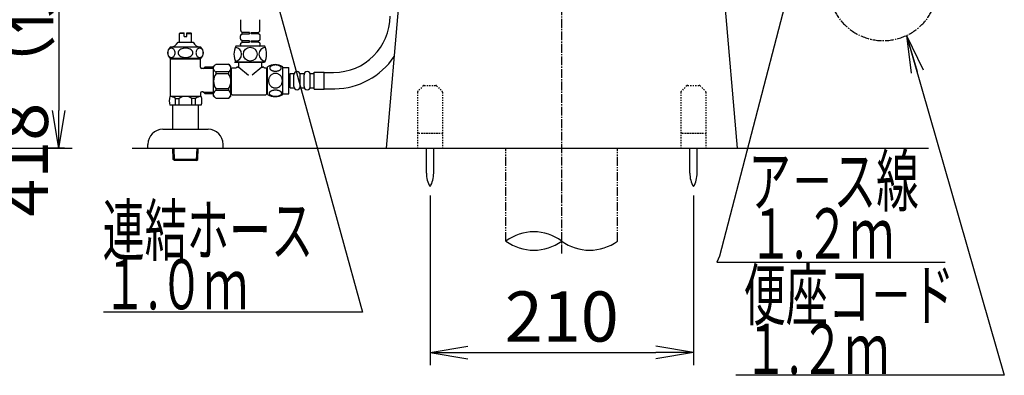
# Model space of a CAD drawing. Extents: x 1 to 2005, y 10 to 2810.
# Drawn here: x 1186 to 1971, y 341 to 624 of the extents above; entities that cross this region are included whole.
import ezdxf
from ezdxf.enums import TextEntityAlignment as Align

# ---------------------------------------------------------------- set-up
doc = ezdxf.new("R2010")
doc.units = 0
for name, pattern in [('EXLTYPE2', [2, 1, -1]), ('EXLTYPE3', [10, 7, -1, 1, -1]), ('EXLTYPE4', [12, 7, -1, 1, -1, 1, -1])]:
    doc.linetypes.add(name, pattern=pattern)
doc.layers.get('0').update_dxf_attribs({"linetype": 'CONTINUOUS'})
doc.layers.get('DEFPOINTS').update_dxf_attribs({"linetype": 'CONTINUOUS'})
for name, color, linetype in [('タンク', 7, 'CONTINUOUS'), ('便器', 7, 'CONTINUOUS'), ('便座', 7, 'CONTINUOUS'), ('止水栓', 7, 'CONTINUOUS')]:
    doc.layers.add(name, color=color, linetype=linetype)
doc.styles.add('EXCADDIM1', font='monotxt', dxfattribs={"width": 0.84, "bigfont": 'extfont'})
doc.styles.add('EXCADSTD', font='monotxt', dxfattribs={"bigfont": 'extfont'})
doc.styles.get("Standard").update_dxf_attribs({"font": 'monotxt', "bigfont": 'extfont'})
doc.dimstyles.new('ISO-25', dxfattribs={"dimtxt": 2.5, "dimasz": 2.5, "dimexe": 1.25, "dimexo": 0.625, "dimtad": 1, "dimtxsty": 'STANDARD', "dimcen": 2.5, "dimazin": 3, "dimtfac": 1, "dimtmove": 0, "dimatfit": 3})

# ---------------------------------------------------------------- blocks, each defined once
blk = doc.blocks.new('EX_NORM')
at = {"color": 0, "linetype": 'CONTINUOUS'}
for q in [(-1, 0.167), (-1, 0), (-1, -0.167)]:
    blk.add_line((0, 0), q, dxfattribs=at)
blk = doc.blocks.new('*D20')
at = {"layer": 'DEFPOINTS', "color": 0}
for p in [(1513, 491.31), (1723.08, 491.31), (1723.08, 359.01)]:
    blk.add_point(p, dxfattribs=at)
at = {"layer": '便器', "color": 3, "linetype": 'CONTINUOUS'}
for p, q in [((1513, 484.31), (1513, 349.01)), ((1723.08, 484.31), (1723.08, 349.01)), ((1543, 359.01), (1693.08, 359.01))]:
    blk.add_line(p, q, dxfattribs=at)
at = {"layer": '便器', "color": 3, "xscale": 30, "yscale": 30, "zscale": 30, "rotation": 180}
blk.add_blockref('EX_NORM', (1513, 359.01), dxfattribs=at)
at = {"layer": '便器', "color": 3, "xscale": 30, "yscale": 30, "zscale": 30}
blk.add_blockref('EX_NORM', (1723.08, 359.01), dxfattribs=at)
at = {"layer": '便器', "color": 2, "insert": (1618.04, 382.51), "char_height": 40, "attachment_point": 5, "style": 'EXCADDIM1'}
blk.add_mtext('210', dxfattribs=at)
blk = doc.blocks.new('*D21')
at = {"layer": 'DEFPOINTS', "color": 0}
for p in [(1118.8, 940), (1217, 522), (1228.5, 522)]:
    blk.add_point(p, dxfattribs=at)
at = {"layer": '便器', "color": 3, "linetype": 'CONTINUOUS'}
for p, q in [((1125.8, 940), (1227, 940)), ((1217, 910), (1217, 552)), ((1221.5, 522), (1207, 522))]:
    blk.add_line(p, q, dxfattribs=at)
at = {"layer": '便器', "color": 3, "xscale": 30, "yscale": 30, "zscale": 30}
for p, rotation in [((1217, 940), 90), ((1217, 522), 270)]:
    blk.add_blockref('EX_NORM', p, dxfattribs=dict(at, rotation=rotation))
at = {"layer": '便器', "color": 2, "insert": (1193.5, 731), "char_height": 40, "attachment_point": 5, "rotation": 90, "style": 'EXCADDIM1'}
blk.add_mtext('418（便座上面先端）', dxfattribs=at)

msp = doc.modelspace()

# ---------------------------------------------------------------- linework, layer by layer
at = {"layer": 'タンク', "color": 6, "linetype": 'EXLTYPE3'}
msp.add_line((1618.0009, 438.0149), (1618.0009, 1439.0152), dxfattribs=at)
at = {"layer": '便器', "color": 2, "linetype": 'CONTINUOUS'}
for p, q in [((1498.9458, 762.8815), (1478.0009, 522.0152)), ((1737.056, 762.8815), (1758.0009, 522.0152))]:
    msp.add_line(p, q, dxfattribs=at)
at = {"layer": '便器', "color": 6, "linetype": 'CONTINUOUS'}
for p, q in [((1362.0368, 615.7103), (1362.0368, 624.3961)), ((1377.2368, 615.7103), (1377.2368, 624.3961)), ((1362.1271, 612.3963), (1363.0368, 613.0961)), ((1363.0368, 614.2961), (1362.3297, 615.0032)), ((1363.0368, 613.0961), (1363.0368, 614.2961)), ((1369.0368, 614.2961), (1363.0368, 614.2961)), ((1363.0368, 613.0961), (1369.0368, 613.0961)), ((1369.0368, 613.0961), (1369.0368, 614.2961)), ((1370.2368, 614.2961), (1376.2368, 614.2961)), ((1370.2368, 613.0961), (1370.2368, 614.2961)), ((1376.2368, 613.0961), (1370.2368, 613.0961)), ((1376.2368, 614.2961), (1376.9439, 615.0032)), ((1376.2368, 613.0961), (1376.2368, 614.2961)), ((1377.1465, 612.3963), (1376.2368, 613.0961)), ((1361.7368, 609.0885), (1361.7368, 611.6037)), ((1361.7368, 604.3961), (1361.7368, 604.9037)), ((1363.0368, 607.5961), (1362.1271, 608.2959)), ((1362.1271, 605.6963), (1363.0368, 606.3961)), ((1363.0368, 606.3961), (1363.0368, 607.5961)), ((1369.0368, 607.5961), (1363.0368, 607.5961)), ((1363.0368, 606.3961), (1369.0368, 606.3961)), ((1369.0368, 606.3961), (1369.0368, 607.5961)), ((1370.2368, 607.5961), (1376.2368, 607.5961)), ((1370.2368, 606.3961), (1370.2368, 607.5961)), ((1376.2368, 606.3961), (1370.2368, 606.3961)), ((1376.2368, 607.5961), (1377.1465, 608.2959)), ((1376.2368, 606.3961), (1376.2368, 607.5961)), ((1377.1465, 605.6963), (1376.2368, 606.3961)), ((1377.5368, 609.0885), (1377.5368, 611.6037)), ((1377.5368, 604.3961), (1377.5368, 604.9037)), ((1381.1368, 603.3961), (1358.1368, 603.3961)), ((1376.9368, 603.3961), (1362.3368, 603.3961)), ((1376.5368, 603.3961), (1362.7368, 603.3961)), ((1357.1397, 590.3961), (1358.2945, 590.3961)), ((1381.1368, 590.3961), (1358.1368, 590.3961)), ((1381.1368, 590.3961), (1358.1368, 590.3961)), ((1358.2945, 590.3961), (1360.2872, 590.3961)), ((1360.2872, 590.3961), (1369.4669, 590.3961)), ((1360.3868, 587.8961), (1360.3868, 590.3961)), ((1360.3868, 586.6217), (1360.3868, 589.1217)), ((1369.4669, 590.3961), (1372.7843, 590.3961)), ((1372.7843, 590.3961), (1380.8092, 590.3961)), ((1378.8868, 587.8961), (1378.8868, 590.3961)), ((1378.8868, 586.6217), (1378.8868, 589.1217)), ((1340.3507, 563.3217), (1340.3507, 587.3217)), ((1342.3507, 588.8217), (1352.1507, 588.8217)), ((1342.3507, 581.3217), (1342.3507, 582.7197)), ((1352.1507, 582.7197), (1342.3507, 582.7197)), ((1352.1507, 581.3217), (1342.3507, 581.3217)), ((1352.1507, 582.7197), (1352.1507, 581.3217)), ((1354.1507, 575.3217), (1354.1507, 587.3217)), ((1354.5368, 583.7217), (1354.1507, 583.7217)), ((1354.6368, 585.5717), (1355.1368, 586.0717)), ((1354.6368, 565.0717), (1354.6368, 585.5717)), ((1355.1368, 586.0717), (1358.3868, 586.0717)), ((1358.8868, 586.5717), (1358.8868, 586.6217)), ((1360.3868, 586.6217), (1358.8868, 586.6217)), ((1359.3868, 586.6217), (1360.3868, 586.6217)), ((1360.3868, 586.6217), (1368.0984, 580.2015)), ((1378.8868, 586.6217), (1371.1752, 580.2015)), ((1378.8868, 586.6217), (1379.8868, 586.6217)), ((1380.3868, 586.6217), (1378.8868, 586.6217)), ((1380.3868, 586.5717), (1380.3868, 586.6217)), ((1380.8868, 586.0717), (1382.1368, 586.0717)), ((1382.1368, 586.0717), (1382.6368, 585.5717)), ((1382.6368, 585.5717), (1382.6368, 565.0717)), ((1383.4812, 564.8201), (1383.4812, 586.7601)), ((1395.4807, 564.8201), (1395.4807, 586.7586)), ((1395.4807, 586.2893), (1400.4807, 586.2893)), ((1400.4807, 565.2893), (1400.4807, 586.2893)), ((1401.4805, 581.5521), (1404.4805, 581.5521)), ((1401.4805, 570.0521), (1401.4805, 581.5521)), ((1409.4805, 581.5521), (1412.4805, 581.5521)), ((1417.4805, 581.5521), (1420.4805, 581.5521)), ((1420.4805, 582.5521), (1428.4805, 582.5521)), ((1420.4805, 569.0521), (1420.4805, 582.5521)), ((1428.4805, 569.0521), (1428.4805, 582.5521)), ((1428.4805, 582.3021), (1436.0851, 582.3021)), ((1428.4805, 582.3021), (1436.0851, 582.3021)), ((1354.1507, 563.3217), (1354.1507, 575.3217)), ((1400.4807, 579.8021), (1401.4805, 579.8021)), ((1404.4805, 571.0521), (1404.4805, 580.5521)), ((1409.4805, 571.0521), (1409.4805, 580.5521)), ((1412.4805, 571.0521), (1412.4805, 580.5521)), ((1417.4805, 571.0521), (1417.4805, 580.5521)), ((1342.3507, 567.9237), (1342.3507, 569.3217)), ((1352.1507, 569.3217), (1342.3507, 569.3217)), ((1352.1507, 567.9237), (1342.3507, 567.9237)), ((1352.1507, 569.3217), (1352.1507, 567.9237)), ((1354.5368, 566.9217), (1354.1507, 566.9217)), ((1400.4807, 571.8021), (1401.4805, 571.8021)), ((1401.4805, 570.0521), (1404.4805, 570.0521)), ((1409.4805, 570.0521), (1412.4805, 570.0521)), ((1417.4805, 570.0521), (1420.4805, 570.0521)), ((1420.4805, 569.0521), (1428.4805, 569.0521)), ((1428.4805, 569.3021), (1437.0651, 569.3021)), ((1428.4805, 569.3021), (1437.0651, 569.3021)), ((1342.3507, 561.8217), (1352.1507, 561.8217)), ((1354.6368, 565.0717), (1355.1368, 564.5717)), ((1355.1368, 564.5717), (1382.1368, 564.5717)), ((1382.1368, 564.5717), (1382.6368, 565.0717)), ((1395.4807, 565.2893), (1400.4807, 565.2893)), ((1510.1008, 502.0594), (1510.1008, 522.0149)), ((1515.9007, 502.0594), (1515.9007, 522.0149)), ((1720.1753, 502.0594), (1720.1753, 522.0149)), ((1725.9751, 502.0594), (1725.9751, 522.0149))]:
    msp.add_line(p, q, dxfattribs=at)
at = {"layer": '便器', "color": 6, "linetype": 'EXLTYPE2'}
for p, q in [((1502.9637, 566.601), (1502.9637, 522.0152)), ((1507.6708, 571.7223), (1503.2566, 567.3081)), ((1508.3779, 572.0152), (1517.5495, 572.0152)), ((1518.2566, 571.7223), (1522.6708, 567.3081)), ((1522.9637, 566.601), (1522.9637, 522.0152)), ((1713.0381, 566.601), (1713.0381, 522.0152)), ((1717.7452, 571.7223), (1713.331, 567.3081)), ((1718.4523, 572.0152), (1727.6239, 572.0152)), ((1728.331, 571.7223), (1732.7452, 567.3081)), ((1733.0381, 566.601), (1733.0381, 522.0152)), ((1503.9637, 534.0152), (1521.9637, 534.0152)), ((1506.4637, 534.0152), (1519.4637, 534.0152)), ((1714.0381, 534.0152), (1732.0381, 534.0152)), ((1716.5381, 534.0152), (1729.5381, 534.0152))]:
    msp.add_line(p, q, dxfattribs=at)
at = {"layer": '便器', "color": 7, "linetype": 'CONTINUOUS'}
for p, q in [((345, 522), (1227.5, 522)), ((1275.517, 522), (1910.517, 522))]:
    msp.add_line(p, q, dxfattribs=at)
at = {"layer": '便器', "color": 6, "linetype": 'EXLTYPE4'}
for p, q in [((1573.5018, 447.8999), (1573.5018, 522.0152)), ((1662.5018, 447.8999), (1662.5018, 522.0152))]:
    msp.add_line(p, q, dxfattribs=at)
at = {"layer": '便器', "color": 6, "linetype": 'CONTINUOUS', "flags": 128}
for points in [[(1383.4812, 584.5194), (1382.4812, 584.5194)], [(1395.2658, 575.7893), (1395.2439, 576.2874), (1395.1779, 576.783), (1395.0754, 577.2713), (1394.9289, 577.7571), (1394.7434, 578.2259), (1394.5212, 578.6775), (1394.26, 579.1072), (1393.9646, 579.51), (1393.6374, 579.886), (1393.2785, 580.2278), (1392.8928, 580.5379), (1392.4851, 580.8113), (1392.0554, 581.0481), (1391.6062, 581.241), (1391.1423, 581.3948), (1390.6687, 581.5047), (1390.1877, 581.5706), (1389.7043, 581.595), (1389.2185, 581.5706), (1388.7375, 581.5047), (1388.2639, 581.3948), (1387.8025, 581.241), (1387.3532, 581.0481), (1386.9235, 580.8113), (1386.5134, 580.5379), (1386.1301, 580.2278), (1385.7712, 579.886), (1385.4441, 579.51), (1385.1486, 579.1072), (1384.8874, 578.6775), (1384.6628, 578.2259), (1384.4773, 577.7571), (1384.3332, 577.2713), (1384.2282, 576.7757), (1384.1648, 576.2703), (1384.1428, 575.7625), (1384.1648, 575.2547), (1384.2282, 574.7493), (1384.3332, 574.2537), (1384.4773, 573.7679), (1384.6628, 573.2991), (1384.8874, 572.8474), (1385.1486, 572.4178), (1385.4441, 572.0149), (1385.7712, 571.639), (1386.1301, 571.2972), (1386.5134, 570.9871), (1386.9235, 570.7137), (1387.3532, 570.4768), (1387.8025, 570.284), (1388.2639, 570.1302), (1388.7375, 570.0203), (1389.2185, 569.9544), (1389.7019, 569.9324)], [(1389.7385, 583.3919), (1390.1413, 583.4016), (1390.5417, 583.4309), (1390.9372, 583.4773), (1391.3205, 583.5408), (1391.6941, 583.6214), (1392.0529, 583.7215), (1392.3923, 583.8362), (1392.7146, 583.9656), (1393.0124, 584.1097), (1393.2834, 584.2683), (1393.53, 584.4368), (1393.7473, 584.6175), (1393.9353, 584.8079), (1394.0891, 585.0057), (1394.2087, 585.2083), (1394.2966, 585.4183), (1394.3503, 585.6282), (1394.3674, 585.8431), (1394.3503, 586.0555), (1394.2966, 586.2679), (1394.2087, 586.4778), (1394.0891, 586.6805), (1393.9328, 586.8782), (1393.7473, 587.0662), (1393.53, 587.2469), (1393.2859, 587.4178), (1393.0124, 587.574), (1392.7146, 587.7181), (1392.3923, 587.8499), (1392.0529, 587.9646), (1391.6941, 588.0623), (1391.323, 588.1429), (1390.9372, 588.2088), (1390.5417, 588.2552), (1390.1413, 588.282), (1389.7385, 588.2918), (1389.3357, 588.282), (1388.9353, 588.2552), (1388.5398, 588.2088), (1388.154, 588.1453), (1387.7805, 588.0623), (1387.4216, 587.9646), (1387.0822, 587.8499), (1386.76, 587.7181), (1386.4646, 587.574), (1386.1911, 587.4178), (1385.9445, 587.2469), (1385.7273, 587.0686), (1385.5417, 586.8782), (1385.3879, 586.6805), (1385.2658, 586.4778), (1385.1779, 586.2679), (1385.1242, 586.0555), (1385.1071, 585.8431), (1385.1267, 585.6282), (1385.1779, 585.4183), (1385.2658, 585.2083), (1385.3879, 585.0057), (1385.5417, 584.8079)], [(1385.5417, 584.8079), (1385.7273, 584.6175), (1385.9445, 584.4368), (1386.1911, 584.2683), (1386.4646, 584.1097), (1386.7624, 583.9656), (1387.0822, 583.8362), (1387.4216, 583.7215), (1387.7805, 583.6214), (1388.154, 583.5408), (1388.5398, 583.4773)], [(1388.5398, 583.4773), (1388.9328, 583.4309), (1389.3332, 583.4016), (1389.736, 583.3919)], [(1389.7043, 569.9324), (1390.1877, 569.9544), (1390.6687, 570.0203), (1391.1423, 570.1302), (1391.6062, 570.284), (1392.0529, 570.4768), (1392.4851, 570.7137), (1392.8928, 570.9871), (1393.2785, 571.2972), (1393.635, 571.639), (1393.9646, 572.0149), (1394.2575, 572.4178), (1394.5212, 572.8474), (1394.7458, 573.2991), (1394.9314, 573.7679), (1395.0754, 574.2537), (1395.1804, 574.7493), (1395.2439, 575.2547), (1395.2658, 575.7625), (1395.2658, 575.7723), (1395.2658, 575.7796), (1395.2658, 575.7893)], [(1383.4812, 565.9194), (1382.4812, 565.9194)], [(1389.7312, 563.2942), (1390.1682, 563.304), (1390.6003, 563.3308), (1391.0251, 563.3772), (1391.4401, 563.4432), (1391.8405, 563.5237), (1392.2263, 563.6214), (1392.5949, 563.7386), (1392.9392, 563.868), (1393.2614, 564.012), (1393.5544, 564.1707), (1393.8205, 564.3391), (1394.0525, 564.5198), (1394.2551, 564.7078), (1394.4211, 564.9056), (1394.5529, 565.1106), (1394.6457, 565.3182), (1394.7043, 565.5306), (1394.7214, 565.743), (1394.7019, 565.9578), (1394.6457, 566.1702), (1394.5529, 566.3777), (1394.4211, 566.5828), (1394.2551, 566.7806), (1394.0525, 566.9685), (1393.8181, 567.1492), (1393.5544, 567.3177), (1393.2614, 567.4764), (1392.9392, 567.6204), (1392.5949, 567.7498), (1392.2263, 567.8645), (1391.8405, 567.9646), (1391.4377, 568.0452), (1391.0227, 568.1111), (1390.5979, 568.1575), (1390.1657, 568.1844), (1389.7312, 568.1941), (1389.2966, 568.1844), (1388.8645, 568.1551), (1388.4397, 568.1087), (1388.0246, 568.0452), (1387.6218, 567.9646), (1387.236, 567.8645), (1386.8698, 567.7498), (1386.5232, 567.6204), (1386.2033, 567.4764), (1385.9079, 567.3177), (1385.6442, 567.1492), (1385.4099, 566.9685), (1385.2097, 566.7806), (1385.0412, 566.5828), (1384.9118, 566.3777), (1384.8166, 566.1702), (1384.7605, 565.9578), (1384.7409, 565.743), (1384.7605, 565.5306), (1384.8166, 565.3182), (1384.9118, 565.1106), (1385.0412, 564.9056), (1385.2097, 564.7078)], [(1385.2097, 564.7078), (1385.4099, 564.5198), (1385.6442, 564.3391), (1385.9079, 564.1683), (1386.2033, 564.012), (1386.5232, 563.868), (1386.8698, 563.7361), (1387.236, 563.6214), (1387.6218, 563.5237), (1388.0246, 563.4432), (1388.4397, 563.3772)], [(1388.4397, 563.3772), (1388.8645, 563.3308), (1389.2966, 563.304), (1389.7312, 563.2942)]]:
    msp.add_lwpolyline(points, dxfattribs=at)
at = {"layer": '便器', "color": 6, "linetype": 'CONTINUOUS'}
msp.add_circle((1369.6368, 596.8961), 5.5, dxfattribs=at)
for centre, radius, start, end in [((1436.0851, 627.3021), 45, 270, 0), ((1363.0368, 615.7103), 1, 180, 225), ((1376.2368, 615.7103), 1, 315, 0), ((1362.7368, 611.6037), 1, 127.568592, 180), ((1362.7368, 609.0885), 1, 180, 232.431408), ((1362.7368, 604.9037), 1, 127.568592, 180), ((1376.5368, 611.6037), 1, 0, 52.431408), ((1376.5368, 609.0885), 1, 307.568592, 0), ((1376.5368, 604.9037), 1, 0, 52.431408), ((1371.4701, 596.8961), 14.8333, 154.0107664, 205.9892336), ((1357.1941, 596.8961), 5.5, 275.1243214, 84.8756786), ((1362.7368, 604.3961), 1, 180, 270), ((1376.5368, 604.3961), 1, 270, 0), ((1382.0794, 596.8961), 5.5, 95.1243214, 264.8756786), ((1367.8035, 596.8961), 14.8333, 334.0107664, 25.9892336), ((1436.238, 627.2962), 58, 270.8171435, 326.1011387), ((1359.3351, 564.0925), 30, 124.4818822, 129.2579131), ((1343.5373, 585.7707), 3.2736, 140.9141499, 166.7555516), ((1343.5373, 585.7707), 3.2736, 193.2444484, 248.7491462), ((1350.3507, 575.3217), 10, 143.1301024, 216.8698976), ((1350.9642, 585.7707), 3.2736, 291.2508538, 68.7491462), ((1335.1664, 564.0925), 30, 50.7420869, 55.5181178), ((1344.1507, 575.3217), 10, 323.1301024, 36.8698976), ((1358.3868, 586.5717), 0.5, 270, 0), ((1380.8868, 586.5717), 0.5, 180, 270), ((1389.4797, 577.5398), 10.9999, 56.9377441, 123.0546875), ((1406.9805, 580.5521), 2.5, 90, 180), ((1406.9805, 580.5521), 2.5, 0, 90), ((1414.9805, 580.5521), 2.5, 90, 180), ((1414.9805, 580.5521), 2.5, 0, 90), ((1343.5373, 564.8727), 3.2736, 111.2508538, 166.7555516), ((1350.9642, 564.8727), 3.2736, 291.2508538, 68.7491462), ((1406.9805, 571.0521), 2.5, 180, 270), ((1406.9805, 571.0521), 2.5, 270, 0), ((1414.9805, 571.0521), 2.5, 180, 270), ((1414.9805, 571.0521), 2.5, 270, 0), ((1343.5373, 564.8727), 3.2736, 193.2444484, 219.0858501), ((1359.3351, 586.5509), 30, 230.7420869, 235.5181178), ((1335.1664, 586.5509), 30, 304.4818822, 309.2579131), ((1389.4797, 574.0389), 10.9985, 236.94841, 303.059082), ((1530.0975, 501.6848), 20, 178.9267578, 211.2597656), ((1495.9044, 501.6848), 20, 328.7402344, 1.0732222), ((1740.1719, 501.6848), 20, 178.9267578, 211.2597656), ((1705.9788, 501.6848), 20, 328.7402344, 1.0732222), ((1595.7518, 417.7141), 37.5, 53.6060898, 126.3939102), ((1595.7518, 478.0858), 37.5, 233.6060898, 306.3939102), ((1640.2518, 478.0858), 37.5, 233.6060898, 306.3939102)]:
    msp.add_arc(centre, radius, start, end, dxfattribs=at)
at = {"layer": '便器', "color": 6, "linetype": 'EXLTYPE2'}
for centre, start, end in [((1503.9637, 566.601), 135, 180), ((1508.3779, 571.0152), 90, 135), ((1517.5495, 571.0152), 45, 90), ((1521.9637, 566.601), 0, 45), ((1714.0381, 566.601), 135, 180), ((1718.4523, 571.0152), 90, 135), ((1727.6239, 571.0152), 45, 90), ((1732.0381, 566.601), 0, 45), ((1503.9637, 533.0152), 90, 180), ((1521.9637, 533.0152), 0, 90), ((1714.0381, 533.0152), 90, 180), ((1732.0381, 533.0152), 0, 90)]:
    msp.add_arc(centre, 1, start, end, dxfattribs=at)
at = {"layer": '便座', "color": 6, "linetype": 'EXLTYPE3'}
msp.add_arc((1874.4009, 651.2997), 43.6, 180, 0, dxfattribs=at)
at = {"layer": '止水栓', "color": 6, "linetype": 'CONTINUOUS'}
for p, q in [((1313.2515, 613.46), (1313.7515, 613.96)), ((1313.2515, 606.46), (1313.2515, 613.46)), ((1317.0015, 613.46), (1313.2515, 613.46)), ((1313.7515, 613.96), (1317.0015, 613.96)), ((1317.0015, 610.96), (1317.0015, 613.96)), ((1319.0015, 613.96), (1322.2515, 613.96)), ((1319.0015, 610.96), (1319.0015, 613.96)), ((1319.0015, 613.46), (1322.7515, 613.46)), ((1322.2515, 613.96), (1322.7515, 613.46)), ((1322.7515, 606.46), (1322.7515, 613.46)), ((1312.0016, 606.46), (1324.0015, 606.46)), ((1317.0015, 610.96), (1319.0015, 610.96)), ((1322.9015, 606.46), (1322.7515, 606.46)), ((1322.9015, 606.46), (1322.7515, 606.46)), ((1330.2173, 602.4601), (1305.7802, 602.4602)), ((1330.2201, 593.46), (1305.783, 593.46)), ((1306.0009, 563.16), (1306.0009, 593.46)), ((1330.0009, 592.7954), (1306.0009, 592.7954)), ((1330.0009, 586.41), (1330.0009, 593.46)), ((1332.0734, 585.41), (1331.0009, 585.41)), ((1332.0734, 585.41), (1333.3009, 586.6375)), ((1332.3189, 585.6555), (1340.3507, 585.6555)), ((1340.3507, 586.6613), (1333.5014, 586.6613)), ((1330.0009, 565.91), (1330.0009, 563.16)), ((1332.0734, 566.91), (1331.0009, 566.91)), ((1332.0734, 566.91), (1333.3009, 565.6825)), ((1332.3189, 566.6645), (1340.3507, 566.6645)), ((1333.3009, 565.6603), (1340.3507, 565.6603)), ((1330.5209, 563.16), (1305.4809, 563.16)), ((1310.1086, 556.16), (1310.1086, 561.66)), ((1310.1086, 561.66), (1313.0009, 561.66)), ((1313.0009, 556.16), (1313.0009, 561.6554)), ((1323.0009, 556.16), (1323.0009, 561.66)), ((1325.8932, 561.66), (1323.0009, 561.66)), ((1325.8932, 556.16), (1325.8932, 561.66)), ((1330.5209, 556.16), (1305.4809, 556.16)), ((1307.7509, 537), (1307.7509, 556.16)), ((1328.2509, 537), (1328.2509, 556.16)), ((1300.0009, 537), (1336.0009, 537)), ((1288.0009, 522), (1288.0009, 525)), ((1288.0009, 522), (1348.0009, 522)), ((1308.081, 512.8862), (1307.8101, 522)), ((1309.099, 512.2948), (1308.8105, 522)), ((1326.863, 512.2948), (1327.1515, 522)), ((1327.881, 512.8862), (1328.1519, 522)), ((1348.0009, 521.5808), (1348.0009, 524.5808)), ((1327.881, 512.8862), (1308.081, 512.8862)), ((1309.331, 512.16), (1308.081, 512.8862)), ((1326.631, 512.16), (1309.331, 512.16)), ((1326.631, 512.16), (1327.881, 512.8862))]:
    msp.add_line(p, q, dxfattribs=at)
at = {"layer": '止水栓', "color": 6, "linetype": 'CONTINUOUS', "flags": 128}
for points in [[(1306.7432, 601.622), (1306.2365, 601.5663), (1305.7451, 601.4011), (1305.2841, 601.1314), (1304.8675, 600.7652), (1304.5078, 600.3139), (1304.216, 599.791), (1304.001, 599.2125), (1303.8694, 598.596), (1303.8251, 597.9601), (1303.8694, 597.3242), (1304.001, 596.7076), (1304.216, 596.1291), (1304.5078, 595.6063), (1304.8675, 595.1549), (1305.2841, 594.7888), (1305.7451, 594.519), (1306.2365, 594.3538), (1306.7432, 594.2982), (1307.2499, 594.3538), (1307.7413, 594.519), (1308.2023, 594.7888), (1308.619, 595.1549), (1308.9787, 595.6063), (1309.2704, 596.1291), (1309.4854, 596.7076), (1309.617, 597.3242), (1309.6614, 597.9601), (1309.617, 598.596), (1309.4854, 599.2125), (1309.2704, 599.791), (1308.9787, 600.3139), (1308.619, 600.7652), (1308.2023, 601.1314), (1307.7413, 601.4011), (1307.2499, 601.5663), (1306.7432, 601.622)], [(1318.0015, 601.622), (1316.9881, 601.5663), (1316.0054, 601.4011), (1315.0834, 601.1314), (1314.25, 600.7652), (1313.5307, 600.3139), (1312.9472, 599.791), (1312.5172, 599.2125), (1312.2539, 598.596), (1312.1652, 597.9601), (1312.2539, 597.3242), (1312.5172, 596.7076), (1312.9472, 596.1291), (1313.5307, 595.6063), (1314.25, 595.1549), (1315.0834, 594.7888), (1316.0054, 594.519), (1316.9881, 594.3538), (1318.0015, 594.2982), (1319.015, 594.3538), (1319.9977, 594.519), (1320.9197, 594.7888), (1321.7531, 595.1549), (1322.4724, 595.6063), (1323.0559, 596.1291), (1323.4859, 596.7076), (1323.7492, 597.3242), (1323.8379, 597.9601), (1323.7492, 598.596), (1323.4859, 599.2125), (1323.0559, 599.791), (1322.4724, 600.3139), (1321.7531, 600.7652), (1320.9197, 601.1314), (1319.9977, 601.4011), (1319.015, 601.5663), (1318.0015, 601.622)], [(1329.2599, 601.622), (1328.7531, 601.5663), (1328.2618, 601.4011), (1327.8008, 601.1314), (1327.3841, 600.7652), (1327.0244, 600.3139), (1326.7327, 599.791), (1326.5177, 599.2125), (1326.3861, 598.596), (1326.3417, 597.9601), (1326.3861, 597.3242), (1326.5177, 596.7076), (1326.7327, 596.1291), (1327.0244, 595.6063), (1327.3841, 595.1549), (1327.8008, 594.7888), (1328.2618, 594.519), (1328.7531, 594.3538), (1329.2599, 594.2982), (1329.7666, 594.3538), (1330.2579, 594.519), (1330.719, 594.7888), (1331.1356, 595.1549), (1331.4953, 595.6063), (1331.7871, 596.1291), (1332.002, 596.7076), (1332.1337, 597.3242), (1332.178, 597.9601), (1332.1337, 598.596), (1332.002, 599.2125), (1331.7871, 599.791), (1331.4953, 600.3139), (1331.1356, 600.7652), (1330.719, 601.1314), (1330.2579, 601.4011), (1329.7666, 601.5663), (1329.2599, 601.622)]]:
    msp.add_lwpolyline(points, dxfattribs=at)
at = {"layer": '止水栓', "color": 6, "linetype": 'CONTINUOUS'}
for centre, radius, start, end in [((1305.1453, 610.2829), 7.8489, 274.6716243, 330.8524068), ((1330.8565, 610.2829), 7.8489, 209.1475932, 265.3283757), ((1309.7516, 597.96), 6, 131.409629, 228.590371), ((1326.2515, 597.96), 6, 311.409629, 48.590371), ((1331.0009, 586.41), 1, 180, 270), ((1331.0009, 565.91), 1, 90, 180), ((1318.0009, 559.66), 13, 164.3815017, 195.6184983), ((1305.1086, 554.0767), 9.0833, 56.6015115, 87.6641243), ((1318.0009, 554.0767), 9.0833, 56.6015115, 123.3984885), ((1330.8932, 554.0767), 9.0833, 92.3358757, 123.3984885), ((1318.0009, 559.66), 13, 344.3815017, 15.6184983), ((1300.0009, 525), 12, 90, 180), ((1336.0009, 525), 12, 0, 90)]:
    msp.add_arc(centre, radius, start, end, dxfattribs=at)

# ---------------------------------------------------------------- texts
at = {"layer": '便座', "color": 2, "linetype": 'CONTINUOUS', "style": 'EXCADSTD'}
for s, width, p, p2 in [('ア－ス線', 1.034783, (1766.8146, 475.7739), (1902.8146, 475.7739)), ('連結ホース', 1.013793, (1251.8409, 436.4205), (1419.8409, 436.4205)), ('１.２ｍ', 0.998361, (1767.0268, 433.9518), (1883.0268, 433.9518)), ('１.０ｍ', 0.998361, (1251.8409, 393.4205), (1367.8409, 393.4205)), ('便座コ－ド', 1.013793, (1763.0956, 384.893), (1931.0956, 384.893)), ('１.２ｍ', 0.998361, (1763.0956, 341.893), (1879.0956, 341.893))]:
    msp.add_text(s, height=40, dxfattribs=dict(at, width=width)).set_placement(p, p2, align=Align.FIT)

# ---------------------------------------------------------------- dimensions: what is measured, and where the dimension line sits
at = {"layer": '便器', "color": 3, "linetype": 'CONTINUOUS'}
dim = msp.add_linear_dim(base=(1217, 522), p1=(1118.7977, 940), p2=(1228.5, 522), angle=90, text='418（便座上面先端）', dimstyle='ISO-25', override={"dimtxt": 40, "dimasz": 30, "dimexe": 10, "dimexo": 7, "dimgap": 0, "dimtad": 1, "dimjust": 0, "dimtih": 0, "dimtoh": 0, "dimdec": 1, "dimzin": 8, "dimlunit": 2, "dimtxsty": 'EXCADDIM1', "dimblk1": 'EX_NORM', "dimblk2": 'EX_NORM', "dimsah": 1, "dimse1": 0, "dimse2": 0, "dimclrd": 3, "dimclre": 3, "dimclrt": 2, "dimtmove": 2}, dxfattribs=at)
dim.commit()
dim.dimension.update_dxf_attribs({"geometry": '*D21', "text_midpoint": (1193.5, 731), "dimtype": 160})
dim = msp.add_linear_dim(base=(1723.0753, 359.0149), p1=(1513.0009, 491.3066), p2=(1723.0753, 491.3066), text='210', dimstyle='ISO-25', override={"dimtxt": 40, "dimasz": 30, "dimexe": 10, "dimexo": 7, "dimgap": 0, "dimtad": 1, "dimjust": 0, "dimtih": 0, "dimtoh": 0, "dimdec": 1, "dimzin": 8, "dimlunit": 2, "dimtxsty": 'EXCADDIM1', "dimblk1": 'EX_NORM', "dimblk2": 'EX_NORM', "dimsah": 1, "dimse1": 0, "dimse2": 0, "dimclrd": 3, "dimclre": 3, "dimclrt": 2, "dimtmove": 2}, dxfattribs=at)
dim.commit()
dim.dimension.update_dxf_attribs({"geometry": '*D20', "text_midpoint": (1618.0381, 382.5149), "dimtype": 160})

# ---------------------------------------------------------------- leaders
at = {"layer": '便座', "color": 6, "linetype": 'CONTINUOUS'}
for points in [[(1828.3009, 760.1301), (1743.7728, 435.9483), (1741.7728, 430.9483), (1903.7728, 430.9436), (1923.7728, 430.9436)], [(1382.0039, 670.9332), (1459.081, 391.2551), (1252.5179, 391.2551)], [(1893.0771, 611.9022), (1970.9545, 340.8091), (1756.9545, 340.8091)]]:
    msp.add_leader(points, dimstyle='ISO-25', override={"dimasz": 30, "dimldrblk": 'EX_NORM'}, dxfattribs=at)

doc.saveas('drawing.dxf')
